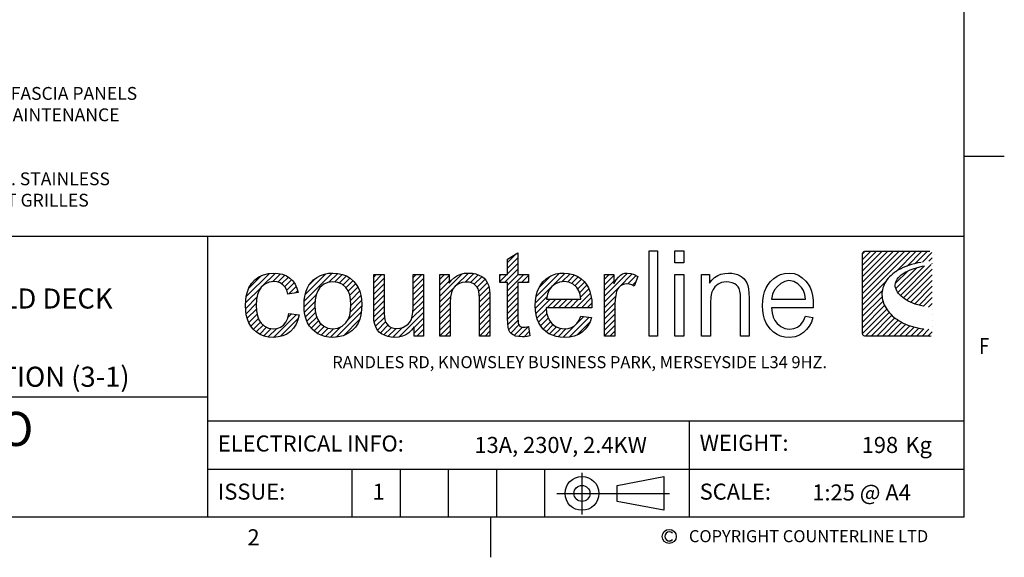
# Model space of a CAD drawing. Units: millimetres. Extents: x 0 to 4905, y 0 to 7201.
# Drawn here: x 1724 to 4790, y 115 to 1790 of the extents above; entities that cross this region are included whole.
import ezdxf
from ezdxf.enums import TextEntityAlignment as Align

# ---------------------------------------------------------------- set-up
doc = ezdxf.new("R2010")
doc.units = ezdxf.units.MM
for name, color, linetype in [('border', 6, 'Continuous'), ('GA geom', 7, 'Continuous'), ('GA Text', 7, 'Continuous')]:
    doc.layers.add(name, color=color, linetype=linetype)
doc.styles.add('Counterline 1--1', font='simplex.shx', dxfattribs={"height": 2})
doc.styles.add('Counterline 1-20', font='simplex.shx', dxfattribs={"height": 40})
pattern_1 = [(45, (-3259.95086, 1119.8628), (-0.35355339, 0.35355339), [])]

# ---------------------------------------------------------------- blocks, each defined once
blk = doc.blocks.new('A4 BROCHURE BORDER')
at = {"layer": 'border'}
h = blk.add_hatch(dxfattribs=at)
h.set_pattern_fill('USER', color=256, scale=0.5, angle=45, pattern_type=0)
h.set_pattern_definition(pattern_1)
h.paths.add_polyline_path([(131.03, 41.37), (131.03, 38.68), (132.34, 38.68), (132.34, 37.67), (131.03, 37.67), (131.03, 33.19), (131.04, 32.86), (131.06, 32.62), (131.1, 32.47), (131.16, 32.37), (131.23, 32.29), (131.32, 32.22), (131.44, 32.17), (131.59, 32.13), (131.77, 32.12), (131.93, 32.13), (132.12, 32.15), (132.34, 32.18), (132.52, 31.03), (132.17, 30.96), (131.85, 30.92), (131.54, 30.91), (131.11, 30.94), (130.74, 31.01), (130.45, 31.14), (130.21, 31.3), (130.03, 31.5), (129.9, 31.72), (129.81, 32.06), (129.76, 32.57), (129.74, 33.26), (129.74, 37.67), (128.79, 37.67), (128.79, 38.68), (129.74, 38.68), (129.74, 40.59)])
h = blk.add_hatch(dxfattribs=at)
h.set_pattern_fill('USER', color=256, scale=0.5, angle=45, pattern_type=0)
h.set_pattern_definition(pattern_1)
h.paths.add_polyline_path([(182.31, 41.58), (182.47, 41.54), (182.58, 41.43), (182.62, 41.28), (182.62, 31.32), (182.58, 31.16), (182.47, 31.05), (182.31, 31.01), (174.24, 31.01), (174.09, 31.05), (173.98, 31.16), (173.93, 31.32), (173.93, 41.28), (173.98, 41.43), (174.09, 41.54), (174.24, 41.58)])
edge = h.paths.add_edge_path(flags=16)
edge.add_line((182.61, 39.93), (182.61, 40.37))
edge.add_line((182.06, 39.84), (182.61, 39.93))
edge.add_line((181.55, 39.74), (182.06, 39.84))
edge.add_line((181.08, 39.63), (181.55, 39.74))
edge.add_line((180.64, 39.51), (181.08, 39.63))
edge.add_line((180.24, 39.38), (180.64, 39.51))
edge.add_line((179.88, 39.24), (180.24, 39.38))
edge.add_line((179.55, 39.1), (179.88, 39.24))
edge.add_line((179.25, 38.95), (179.55, 39.1))
edge.add_line((178.99, 38.79), (179.25, 38.95))
edge.add_line((178.76, 38.63), (178.99, 38.79))
edge.add_line((178.57, 38.46), (178.76, 38.63))
edge.add_line((178.4, 38.29), (178.57, 38.46))
edge.add_line((178.27, 38.11), (178.4, 38.29))
edge.add_line((178.16, 37.93), (178.27, 38.11))
edge.add_line((178.09, 37.75), (178.16, 37.93))
edge.add_line((178.04, 37.57), (178.09, 37.75))
edge.add_line((178.02, 37.39), (178.04, 37.57))
edge.add_line((178.02, 37.21), (178.02, 37.39))
edge.add_line((178.06, 37.02), (178.02, 37.21))
edge.add_line((178.11, 36.84), (178.06, 37.02))
edge.add_line((178.2, 36.66), (178.11, 36.84))
edge.add_line((178.3, 36.49), (178.2, 36.66))
edge.add_line((178.43, 36.31), (178.3, 36.49))
edge.add_line((178.58, 36.14), (178.43, 36.31))
edge.add_line((178.75, 35.98), (178.58, 36.14))
edge.add_line((178.95, 35.82), (178.75, 35.98))
edge.add_line((179.16, 35.66), (178.95, 35.82))
edge.add_line((179.39, 35.51), (179.16, 35.66))
edge.add_line((179.64, 35.37), (179.39, 35.51))
edge.add_line((179.91, 35.24), (179.64, 35.37))
edge.add_line((180.2, 35.12), (179.91, 35.24))
edge.add_line((180.5, 35), (180.2, 35.12))
edge.add_line((180.81, 34.9), (180.5, 35))
edge.add_line((181.15, 34.8), (180.81, 34.9))
edge.add_line((181.49, 34.72), (181.15, 34.8))
edge.add_line((181.85, 34.65), (181.49, 34.72))
edge.add_line((182.22, 34.59), (181.85, 34.65))
edge.add_line((182.61, 34.54), (182.22, 34.59))
edge.add_line((182.61, 31.84), (182.61, 34.54))
edge.add_line((182.23, 31.85), (182.61, 31.84))
edge.add_line((181.86, 31.87), (182.23, 31.85))
edge.add_line((181.5, 31.91), (181.86, 31.87))
edge.add_line((181.15, 31.96), (181.5, 31.91))
edge.add_line((180.82, 32.02), (181.15, 31.96))
edge.add_line((180.49, 32.1), (180.82, 32.02))
edge.add_line((180.17, 32.18), (180.49, 32.1))
edge.add_line((179.87, 32.28), (180.17, 32.18))
edge.add_line((179.57, 32.38), (179.87, 32.28))
edge.add_line((179.29, 32.5), (179.57, 32.38))
edge.add_line((179.02, 32.62), (179.29, 32.5))
edge.add_line((178.76, 32.76), (179.02, 32.62))
edge.add_line((178.52, 32.9), (178.76, 32.76))
edge.add_line((178.28, 33.05), (178.52, 32.9))
edge.add_line((178.06, 33.2), (178.28, 33.05))
edge.add_line((177.85, 33.37), (178.06, 33.2))
edge.add_line((177.65, 33.54), (177.85, 33.37))
edge.add_line((177.47, 33.72), (177.65, 33.54))
edge.add_line((177.3, 33.9), (177.47, 33.72))
edge.add_line((177.14, 34.09), (177.3, 33.9))
edge.add_line((177, 34.28), (177.14, 34.09))
edge.add_line((176.87, 34.48), (177, 34.28))
edge.add_line((176.75, 34.68), (176.87, 34.48))
edge.add_line((176.65, 34.88), (176.75, 34.68))
edge.add_line((176.57, 35.09), (176.65, 34.88))
edge.add_line((176.49, 35.3), (176.57, 35.09))
edge.add_line((176.44, 35.51), (176.49, 35.3))
edge.add_line((176.39, 35.72), (176.44, 35.51))
edge.add_line((176.37, 35.93), (176.39, 35.72))
edge.add_line((176.36, 36.15), (176.37, 35.93))
edge.add_line((176.36, 36.36), (176.36, 36.15))
edge.add_line((176.38, 36.57), (176.36, 36.36))
edge.add_line((176.42, 36.78), (176.38, 36.57))
edge.add_line((176.47, 37), (176.42, 36.78))
edge.add_line((176.54, 37.2), (176.47, 37))
edge.add_line((176.62, 37.41), (176.54, 37.2))
edge.add_line((176.73, 37.61), (176.62, 37.41))
edge.add_line((176.84, 37.81), (176.73, 37.61))
edge.add_line((176.98, 38.01), (176.84, 37.81))
edge.add_line((177.13, 38.2), (176.98, 38.01))
edge.add_line((177.31, 38.39), (177.13, 38.2))
edge.add_line((177.5, 38.57), (177.31, 38.39))
edge.add_line((177.7, 38.75), (177.5, 38.57))
edge.add_line((177.93, 38.92), (177.7, 38.75))
edge.add_line((178.17, 39.09), (177.93, 38.92))
edge.add_line((178.43, 39.24), (178.17, 39.09))
edge.add_line((178.72, 39.39), (178.43, 39.24))
edge.add_line((179.02, 39.53), (178.72, 39.39))
edge.add_line((179.34, 39.67), (179.02, 39.53))
edge.add_line((179.67, 39.79), (179.34, 39.67))
edge.add_line((180.03, 39.91), (179.67, 39.79))
edge.add_line((180.41, 40.01), (180.03, 39.91))
edge.add_line((180.81, 40.11), (180.41, 40.01))
edge.add_line((181.23, 40.19), (180.81, 40.11))
edge.add_line((181.67, 40.26), (181.23, 40.19))
edge.add_line((182.13, 40.32), (181.67, 40.26))
edge.add_line((182.61, 40.37), (182.13, 40.32))
h = blk.add_hatch(dxfattribs=at)
h.set_pattern_fill('USER', color=256, scale=0.5, angle=45, pattern_type=0)
h.set_pattern_definition(pattern_1)
h.paths.add_polyline_path([(100.57, 31.91), (101.05, 31.96), (101.47, 32.12), (101.84, 32.38), (102.14, 32.75), (102.36, 33.23), (102.49, 33.82), (103.77, 33.66), (103.62, 33.03), (103.4, 32.48), (103.09, 32), (102.7, 31.59), (102.24, 31.26), (101.74, 31.03), (101.18, 30.89), (100.58, 30.84), (99.98, 30.88), (99.42, 31), (98.92, 31.21), (98.46, 31.5), (98.06, 31.87), (97.76, 32.24), (97.52, 32.65), (97.34, 33.12), (97.2, 33.64), (97.13, 34.2), (97.1, 34.82), (97.12, 35.42), (97.2, 35.99), (97.33, 36.51), (97.51, 37), (97.83, 37.57), (98.25, 38.03), (98.76, 38.39), (99.34, 38.65), (99.95, 38.81), (100.59, 38.86), (101.18, 38.82), (101.72, 38.7), (102.2, 38.5), (102.63, 38.23), (102.99, 37.88), (103.28, 37.46), (103.5, 36.98), (103.65, 36.43), (102.38, 36.24), (102.23, 36.71), (102.02, 37.1), (101.75, 37.4), (101.42, 37.62), (101.05, 37.75), (100.64, 37.79), (100.03, 37.71), (99.49, 37.48), (99.04, 37.08), (98.78, 36.68), (98.59, 36.18), (98.47, 35.57), (98.43, 34.86), (98.47, 34.14), (98.58, 33.52), (98.77, 33.01), (99.03, 32.61), (99.46, 32.22), (99.97, 31.99)])
h = blk.add_hatch(dxfattribs=at)
h.set_pattern_fill('USER', color=256, scale=0.5, angle=45, pattern_type=0)
h.set_pattern_definition(pattern_1)
h.paths.add_polyline_path([(109.16, 38.69), (109.67, 38.49), (110.14, 38.2), (110.57, 37.82), (110.87, 37.45), (111.12, 37.04), (111.32, 36.59), (111.46, 36.09), (111.54, 35.55), (111.57, 34.96), (111.54, 34.26), (111.46, 33.63), (111.32, 33.09), (111.12, 32.63), (110.78, 32.1), (110.35, 31.66), (109.83, 31.31), (109.25, 31.05), (108.64, 30.89), (107.98, 30.84), (107.47, 30.87), (106.98, 30.95), (106.53, 31.1), (106.12, 31.3), (105.73, 31.56), (105.39, 31.87), (105.08, 32.24), (104.83, 32.66), (104.64, 33.13), (104.5, 33.65), (104.42, 34.23), (104.39, 34.85), (104.42, 35.44), (104.49, 35.98), (104.61, 36.47), (104.78, 36.92), (105, 37.33), (105.26, 37.69), (105.58, 38.01), (105.99, 38.31), (106.44, 38.55), (106.92, 38.72), (107.43, 38.83), (107.98, 38.86), (108.59, 38.82)])
edge = h.paths.add_edge_path(flags=16)
edge.add_line((105.77, 35.54), (105.73, 34.85))
edge.add_line((105.89, 36.14), (105.77, 35.54))
edge.add_line((106.09, 36.64), (105.89, 36.14))
edge.add_line((106.37, 37.05), (106.09, 36.64))
edge.add_line((106.84, 37.46), (106.37, 37.05))
edge.add_line((107.37, 37.7), (106.84, 37.46))
edge.add_line((107.98, 37.78), (107.37, 37.7))
edge.add_line((108.59, 37.7), (107.98, 37.78))
edge.add_line((109.12, 37.46), (108.59, 37.7))
edge.add_line((109.59, 37.05), (109.12, 37.46))
edge.add_line((109.87, 36.64), (109.59, 37.05))
edge.add_line((110.07, 36.14), (109.87, 36.64))
edge.add_line((110.19, 35.56), (110.07, 36.14))
edge.add_line((110.23, 34.89), (110.19, 35.56))
edge.add_line((110.19, 34.19), (110.23, 34.89))
edge.add_line((110.07, 33.57), (110.19, 34.19))
edge.add_line((109.87, 33.06), (110.07, 33.57))
edge.add_line((109.59, 32.64), (109.87, 33.06))
edge.add_line((109.13, 32.24), (109.59, 32.64))
edge.add_line((108.59, 31.99), (109.13, 32.24))
edge.add_line((107.98, 31.91), (108.59, 31.99))
edge.add_line((107.37, 31.99), (107.98, 31.91))
edge.add_line((106.84, 32.23), (107.37, 31.99))
edge.add_line((106.37, 32.64), (106.84, 32.23))
edge.add_line((106.09, 33.05), (106.37, 32.64))
edge.add_line((105.89, 33.56), (106.09, 33.05))
edge.add_line((105.77, 34.16), (105.89, 33.56))
edge.add_line((105.73, 34.85), (105.77, 34.16))
h = blk.add_hatch(dxfattribs=at)
h.set_pattern_fill('USER', color=256, scale=0.5, angle=45, pattern_type=0)
h.set_pattern_definition(pattern_1)
h.paths.add_polyline_path([(116.32, 31.99), (116.68, 32.09), (117.03, 32.26), (117.34, 32.48), (117.58, 32.75), (117.75, 33.07), (117.87, 33.47), (117.94, 33.97), (117.97, 34.57), (117.97, 38.68), (119.26, 38.68), (119.26, 31.01), (118.1, 31.01), (118.1, 32.14), (117.79, 31.74), (117.44, 31.42), (117.05, 31.16), (116.63, 30.98), (116.17, 30.88), (115.67, 30.84), (115.23, 30.87), (114.81, 30.95), (114.41, 31.1), (114.05, 31.29), (113.76, 31.5), (113.54, 31.75), (113.37, 32.03), (113.23, 32.36), (113.14, 32.72), (113.09, 33.02), (113.07, 33.43), (113.06, 33.93), (113.06, 38.68), (114.35, 38.68), (114.35, 34.43), (114.36, 33.82), (114.39, 33.37), (114.43, 33.06), (114.55, 32.74), (114.72, 32.47), (114.95, 32.25), (115.24, 32.09), (115.57, 31.99), (115.93, 31.96)])
h = blk.add_hatch(dxfattribs=at)
h.set_pattern_fill('USER', color=256, scale=0.5, angle=45, pattern_type=0)
h.set_pattern_definition(pattern_1)
h.paths.add_polyline_path([(122.76, 37.98), (123.11, 38.3), (123.49, 38.54), (123.92, 38.72), (124.39, 38.83), (124.9, 38.86), (125.35, 38.83), (125.77, 38.75), (126.17, 38.61), (126.53, 38.43), (126.82, 38.21), (127.04, 37.95), (127.21, 37.67), (127.35, 37.35), (127.45, 37), (127.48, 36.69), (127.51, 36.27), (127.52, 35.73), (127.52, 31.01), (126.22, 31.01), (126.22, 35.68), (126.2, 36.17), (126.15, 36.56), (126.07, 36.87), (125.94, 37.11), (125.76, 37.32), (125.53, 37.5), (125.26, 37.63), (124.96, 37.71), (124.63, 37.73), (124.1, 37.67), (123.62, 37.5), (123.19, 37.21), (122.93, 36.88), (122.74, 36.44), (122.63, 35.88), (122.59, 35.2), (122.59, 31.01), (121.3, 31.01), (121.3, 38.68), (122.46, 38.68), (122.46, 37.59)])
h = blk.add_hatch(dxfattribs=at)
h.set_pattern_fill('USER', color=256, scale=0.5, angle=45, pattern_type=0)
h.set_pattern_definition(pattern_1)
h.paths.add_polyline_path([(135.69, 32.21), (136.23, 31.98), (136.83, 31.91), (137.28, 31.95), (137.69, 32.08), (138.05, 32.28), (138.36, 32.58), (138.63, 32.98), (138.85, 33.48), (140.19, 33.32), (140, 32.76), (139.74, 32.27), (139.41, 31.85), (139.01, 31.49), (138.56, 31.2), (138.04, 31), (137.46, 30.88), (136.82, 30.84), (136.28, 30.87), (135.78, 30.95), (135.32, 31.1), (134.89, 31.3), (134.51, 31.56), (134.16, 31.88), (133.86, 32.24), (133.61, 32.66), (133.42, 33.12), (133.29, 33.63), (133.2, 34.18), (133.18, 34.78), (133.2, 35.41), (133.29, 35.98), (133.42, 36.5), (133.62, 36.98), (133.87, 37.41), (134.17, 37.79), (134.52, 38.12), (134.9, 38.38), (135.31, 38.59), (135.76, 38.74), (136.24, 38.83), (136.75, 38.86), (137.34, 38.82), (137.89, 38.69), (138.39, 38.48), (138.85, 38.19), (139.26, 37.81), (139.56, 37.44), (139.8, 37.02), (139.99, 36.55), (140.12, 36.04), (140.21, 35.47), (140.23, 34.86), (140.23, 34.77), (140.23, 34.66), (140.23, 34.52), (134.52, 34.52), (134.59, 33.92), (134.73, 33.4), (134.94, 32.95), (135.23, 32.58)])
edge = h.paths.add_edge_path(flags=16)
edge.add_line((134.69, 36.21), (134.59, 35.59))
edge.add_line((134.92, 36.75), (134.69, 36.21))
edge.add_line((135.26, 37.19), (134.92, 36.75))
edge.add_line((135.7, 37.52), (135.26, 37.19))
edge.add_line((136.2, 37.72), (135.7, 37.52))
edge.add_line((136.77, 37.79), (136.2, 37.72))
edge.add_line((137.38, 37.71), (136.77, 37.79))
edge.add_line((137.92, 37.46), (137.38, 37.71))
edge.add_line((138.37, 37.04), (137.92, 37.46))
edge.add_line((138.61, 36.66), (138.37, 37.04))
edge.add_line((138.77, 36.18), (138.61, 36.66))
edge.add_line((138.86, 35.59), (138.77, 36.18))
edge.add_line((134.59, 35.59), (138.86, 35.59))
h = blk.add_hatch(dxfattribs=at)
h.set_pattern_fill('USER', color=256, scale=0.5, angle=45, pattern_type=0)
h.set_pattern_definition(pattern_1)
h.paths.add_polyline_path([(142.97, 38.68), (142.97, 37.52), (143.26, 38), (143.54, 38.36), (143.8, 38.6), (144.06, 38.74), (144.33, 38.83), (144.63, 38.86), (145.07, 38.81), (145.51, 38.67), (145.96, 38.44), (145.51, 37.23), (145.2, 37.39), (144.88, 37.48), (144.56, 37.52), (144.29, 37.49), (144.03, 37.4), (143.8, 37.26), (143.59, 37.07), (143.43, 36.83), (143.32, 36.55), (143.2, 36.07), (143.12, 35.57), (143.1, 35.03), (143.1, 31.01), (141.8, 31.01), (141.8, 38.68)])
at = {"layer": 'border', "linetype": 'Continuous'}
for p, q in [((186.59, 8.44), (186.59, 278.44)), ((186.59, 53.44), (191.59, 53.44)), ((186.59, 8.44), (9.59, 8.44)), ((127.59, 8.44), (127.59, 3.44))]:
    blk.add_line(p, q, dxfattribs=at)
at = {"layer": 'border'}
for p, q in [((9.59, 43.44), (186.59, 43.44)), ((92.36, 43.44), (92.36, 8.44)), ((129.74, 40.59), (131.03, 41.37)), ((129.74, 38.68), (129.74, 40.59)), ((131.03, 41.37), (131.03, 38.68)), ((147.36, 31.01), (147.36, 41.61)), ((147.36, 41.61), (148.39, 41.61)), ((148.39, 41.61), (148.39, 31.01)), ((150.57, 40.11), (150.57, 41.61)), ((150.57, 41.61), (151.68, 41.61)), ((151.68, 41.61), (151.68, 40.11)), ((173.93, 41.28), (173.98, 41.43)), ((173.93, 31.32), (173.93, 41.28)), ((173.98, 41.43), (174.09, 41.54)), ((174.09, 41.54), (174.24, 41.58)), ((174.24, 41.58), (182.31, 41.58)), ((151.68, 40.11), (150.57, 40.11)), ((178.43, 39.24), (178.17, 39.09)), ((178.72, 39.39), (178.43, 39.24)), ((179.02, 39.53), (178.72, 39.39)), ((179.34, 39.67), (179.02, 39.53)), ((179.67, 39.79), (179.34, 39.67)), ((179.55, 39.1), (179.88, 39.24)), ((180.03, 39.91), (179.67, 39.79)), ((179.88, 39.24), (180.24, 39.38)), ((180.41, 40.01), (180.03, 39.91)), ((180.24, 39.38), (180.64, 39.51)), ((180.81, 40.11), (180.41, 40.01)), ((180.64, 39.51), (181.08, 39.63)), ((181.23, 40.19), (180.81, 40.11)), ((181.08, 39.63), (181.55, 39.74)), ((97.83, 37.57), (98.25, 38.03)), ((98.25, 38.03), (98.76, 38.39)), ((98.76, 38.39), (99.34, 38.65)), ((99.34, 38.65), (99.95, 38.81)), ((99.95, 38.81), (100.59, 38.86)), ((100.59, 38.86), (101.18, 38.82)), ((101.18, 38.82), (101.72, 38.7)), ((101.72, 38.7), (102.2, 38.5)), ((102.2, 38.5), (102.63, 38.23)), ((102.63, 38.23), (102.99, 37.88)), ((105.58, 38.01), (105.99, 38.31)), ((105.99, 38.31), (106.44, 38.55)), ((106.44, 38.55), (106.92, 38.72)), ((106.92, 38.72), (107.43, 38.83)), ((107.43, 38.83), (107.98, 38.86)), ((107.98, 38.86), (108.59, 38.82)), ((108.59, 38.82), (109.16, 38.69)), ((109.16, 38.69), (109.67, 38.49)), ((109.67, 38.49), (110.14, 38.2)), ((110.14, 38.2), (110.57, 37.82)), ((113.06, 33.93), (113.06, 38.68)), ((113.06, 38.68), (114.35, 38.68)), ((114.35, 38.68), (114.35, 34.43)), ((117.97, 34.57), (117.97, 38.68)), ((117.97, 38.68), (119.26, 38.68)), ((119.26, 38.68), (119.26, 31.01)), ((121.3, 31.01), (121.3, 38.68)), ((121.3, 38.68), (122.46, 38.68)), ((122.46, 38.68), (122.46, 37.59)), ((122.76, 37.98), (123.11, 38.3)), ((123.11, 38.3), (123.49, 38.54)), ((123.49, 38.54), (123.92, 38.72)), ((123.92, 38.72), (124.39, 38.83)), ((124.39, 38.83), (124.9, 38.86)), ((124.9, 38.86), (125.35, 38.83)), ((125.35, 38.83), (125.77, 38.75)), ((125.77, 38.75), (126.17, 38.61)), ((126.17, 38.61), (126.53, 38.43)), ((126.53, 38.43), (126.82, 38.21)), ((126.82, 38.21), (127.04, 37.95)), ((128.79, 38.68), (129.74, 38.68)), ((128.79, 37.67), (128.79, 38.68)), ((131.03, 38.68), (132.34, 38.68)), ((132.34, 38.68), (132.34, 37.67)), ((134.17, 37.79), (134.52, 38.12)), ((134.52, 38.12), (134.9, 38.38)), ((134.9, 38.38), (135.31, 38.59)), ((135.31, 38.59), (135.76, 38.74)), ((135.76, 38.74), (136.24, 38.83)), ((136.24, 38.83), (136.75, 38.86)), ((136.75, 38.86), (137.34, 38.82)), ((137.34, 38.82), (137.89, 38.69)), ((137.89, 38.69), (138.39, 38.48)), ((138.39, 38.48), (138.85, 38.19)), ((138.85, 38.19), (139.26, 37.81)), ((141.8, 31.01), (141.8, 38.68)), ((141.8, 38.68), (142.97, 38.68)), ((142.97, 38.68), (142.97, 37.52)), ((143.26, 38), (143.54, 38.36)), ((143.54, 38.36), (143.8, 38.6)), ((143.8, 38.6), (144.06, 38.74)), ((144.06, 38.74), (144.33, 38.83)), ((144.33, 38.83), (144.63, 38.86)), ((144.63, 38.86), (145.07, 38.81)), ((145.07, 38.81), (145.51, 38.67)), ((145.51, 38.67), (145.96, 38.44)), ((145.96, 38.44), (145.51, 37.23)), ((150.57, 31.01), (150.57, 38.68)), ((150.57, 38.68), (151.68, 38.68)), ((151.68, 38.68), (151.68, 31.01)), ((153.9, 31.01), (153.9, 38.68)), ((153.9, 38.68), (154.89, 38.68)), ((154.89, 38.68), (154.89, 37.59)), ((155.19, 37.98), (155.52, 38.3)), ((155.52, 38.3), (155.9, 38.54)), ((155.9, 38.54), (156.31, 38.72)), ((156.31, 38.72), (156.77, 38.82)), ((156.77, 38.82), (157.26, 38.86)), ((157.26, 38.86), (157.65, 38.84)), ((157.65, 38.84), (158.02, 38.77)), ((158.02, 38.77), (158.37, 38.66)), ((158.37, 38.66), (158.68, 38.51)), ((158.68, 38.51), (158.96, 38.34)), ((158.96, 38.34), (159.19, 38.14)), ((159.19, 38.14), (159.38, 37.9)), ((162.48, 37.81), (162.88, 38.19)), ((162.88, 38.19), (163.29, 38.48)), ((163.29, 38.48), (163.73, 38.69)), ((163.73, 38.69), (164.23, 38.82)), ((164.23, 38.82), (164.79, 38.86)), ((164.79, 38.86), (165.43, 38.8)), ((165.43, 38.8), (165.96, 38.6)), ((165.96, 38.6), (166.42, 38.28)), ((166.42, 38.28), (166.89, 37.83)), ((177.13, 38.2), (176.98, 38.01)), ((177.31, 38.39), (177.13, 38.2)), ((177.5, 38.57), (177.31, 38.39)), ((177.7, 38.75), (177.5, 38.57)), ((177.93, 38.92), (177.7, 38.75)), ((178.17, 39.09), (177.93, 38.92)), ((178.16, 37.93), (178.27, 38.11)), ((178.27, 38.11), (178.4, 38.29)), ((178.4, 38.29), (178.57, 38.46)), ((178.57, 38.46), (178.76, 38.63)), ((178.76, 38.63), (178.99, 38.79)), ((178.99, 38.79), (179.25, 38.95)), ((179.25, 38.95), (179.55, 39.1)), ((97.33, 36.51), (97.51, 37)), ((97.51, 37), (97.83, 37.57)), ((99.04, 37.08), (98.78, 36.68)), ((99.49, 37.48), (99.04, 37.08)), ((100.03, 37.71), (99.49, 37.48)), ((100.64, 37.79), (100.03, 37.71)), ((101.05, 37.75), (100.64, 37.79)), ((101.42, 37.62), (101.05, 37.75)), ((101.75, 37.4), (101.42, 37.62)), ((102.02, 37.1), (101.75, 37.4)), ((102.23, 36.71), (102.02, 37.1)), ((102.99, 37.88), (103.28, 37.46)), ((103.28, 37.46), (103.5, 36.98)), ((103.5, 36.98), (103.65, 36.43)), ((104.61, 36.47), (104.78, 36.92)), ((104.78, 36.92), (105, 37.33)), ((105, 37.33), (105.26, 37.69)), ((105.26, 37.69), (105.58, 38.01)), ((106.37, 37.05), (106.09, 36.64)), ((106.84, 37.46), (106.37, 37.05)), ((107.37, 37.7), (106.84, 37.46)), ((107.98, 37.78), (107.37, 37.7)), ((108.59, 37.7), (107.98, 37.78)), ((109.12, 37.46), (108.59, 37.7)), ((109.59, 37.05), (109.12, 37.46)), ((109.87, 36.64), (109.59, 37.05)), ((110.57, 37.82), (110.87, 37.45)), ((110.87, 37.45), (111.12, 37.04)), ((111.12, 37.04), (111.32, 36.59)), ((122.46, 37.59), (122.76, 37.98)), ((122.93, 36.88), (122.74, 36.44)), ((123.19, 37.21), (122.93, 36.88)), ((123.62, 37.5), (123.19, 37.21)), ((124.1, 37.67), (123.62, 37.5)), ((124.63, 37.73), (124.1, 37.67)), ((124.96, 37.71), (124.63, 37.73)), ((125.26, 37.63), (124.96, 37.71)), ((125.53, 37.5), (125.26, 37.63)), ((125.76, 37.32), (125.53, 37.5)), ((125.94, 37.11), (125.76, 37.32)), ((126.07, 36.87), (125.94, 37.11)), ((126.15, 36.56), (126.07, 36.87)), ((127.04, 37.95), (127.21, 37.67)), ((127.21, 37.67), (127.35, 37.35)), ((127.35, 37.35), (127.45, 37)), ((127.45, 37), (127.48, 36.69)), ((129.74, 37.67), (128.79, 37.67)), ((129.74, 33.26), (129.74, 37.67)), ((132.34, 37.67), (131.03, 37.67)), ((131.03, 37.67), (131.03, 33.19)), ((133.42, 36.5), (133.62, 36.98)), ((133.62, 36.98), (133.87, 37.41)), ((133.87, 37.41), (134.17, 37.79)), ((135.26, 37.19), (134.92, 36.75)), ((135.7, 37.52), (135.26, 37.19)), ((136.2, 37.72), (135.7, 37.52)), ((136.77, 37.79), (136.2, 37.72)), ((137.38, 37.71), (136.77, 37.79)), ((137.92, 37.46), (137.38, 37.71)), ((138.37, 37.04), (137.92, 37.46)), ((138.61, 36.66), (138.37, 37.04)), ((139.26, 37.81), (139.56, 37.44)), ((139.56, 37.44), (139.8, 37.02)), ((139.8, 37.02), (139.99, 36.55)), ((142.97, 37.52), (143.26, 38)), ((143.43, 36.83), (143.32, 36.55)), ((143.59, 37.07), (143.43, 36.83)), ((143.8, 37.26), (143.59, 37.07)), ((144.03, 37.4), (143.8, 37.26)), ((144.29, 37.49), (144.03, 37.4)), ((144.56, 37.52), (144.29, 37.49)), ((144.88, 37.48), (144.56, 37.52)), ((145.2, 37.39), (144.88, 37.48)), ((145.51, 37.23), (145.2, 37.39)), ((154.89, 37.59), (155.19, 37.98)), ((155.32, 36.82), (155.15, 36.39)), ((155.55, 37.16), (155.32, 36.82)), ((155.94, 37.49), (155.55, 37.16)), ((156.39, 37.69), (155.94, 37.49)), ((156.94, 37.76), (156.39, 37.69)), ((157.31, 37.73), (156.94, 37.76)), ((157.72, 37.64), (157.31, 37.73)), ((158.04, 37.52), (157.72, 37.64)), ((158.26, 37.36), (158.04, 37.52)), ((158.44, 37.16), (158.26, 37.36)), ((158.57, 36.92), (158.44, 37.16)), ((158.67, 36.6), (158.57, 36.92)), ((159.38, 37.9), (159.53, 37.63)), ((159.53, 37.63), (159.65, 37.31)), ((159.65, 37.31), (159.74, 36.9)), ((159.74, 36.9), (159.79, 36.38)), ((161.75, 36.53), (161.94, 37.01)), ((161.94, 37.01), (162.18, 37.44)), ((162.18, 37.44), (162.48, 37.81)), ((163.34, 37.19), (162.98, 36.75)), ((163.77, 37.56), (163.34, 37.19)), ((164.25, 37.82), (163.77, 37.56)), ((164.78, 37.92), (164.25, 37.82)), ((165.37, 37.81), (164.78, 37.92)), ((165.89, 37.51), (165.37, 37.81)), ((166.33, 37.07), (165.89, 37.51)), ((166.57, 36.69), (166.33, 37.07)), ((166.89, 37.83), (167.18, 37.47)), ((167.18, 37.47), (167.41, 37.05)), ((167.41, 37.05), (167.6, 36.58)), ((176.47, 37), (176.42, 36.78)), ((176.54, 37.2), (176.47, 37)), ((176.62, 37.41), (176.54, 37.2)), ((176.73, 37.61), (176.62, 37.41)), ((176.84, 37.81), (176.73, 37.61)), ((176.98, 38.01), (176.84, 37.81)), ((178.02, 37.39), (178.04, 37.57)), ((178.02, 37.21), (178.02, 37.39)), ((178.06, 37.02), (178.02, 37.21)), ((178.04, 37.57), (178.09, 37.75)), ((178.11, 36.84), (178.06, 37.02)), ((178.09, 37.75), (178.16, 37.93)), ((178.2, 36.66), (178.11, 36.84)), ((97.12, 35.42), (97.2, 35.99)), ((97.2, 35.99), (97.33, 36.51)), ((98.47, 35.57), (98.43, 34.86)), ((98.59, 36.18), (98.47, 35.57)), ((98.78, 36.68), (98.59, 36.18)), ((102.38, 36.24), (102.23, 36.71)), ((103.65, 36.43), (102.38, 36.24)), ((104.42, 35.44), (104.49, 35.98)), ((104.49, 35.98), (104.61, 36.47)), ((105.89, 36.14), (105.77, 35.54)), ((106.09, 36.64), (105.89, 36.14)), ((110.07, 36.14), (109.87, 36.64)), ((110.19, 35.56), (110.07, 36.14)), ((110.23, 34.89), (110.19, 35.56)), ((111.32, 36.59), (111.46, 36.09)), ((111.46, 36.09), (111.54, 35.55)), ((122.63, 35.88), (122.59, 35.2)), ((122.74, 36.44), (122.63, 35.88)), ((126.2, 36.17), (126.15, 36.56)), ((126.22, 35.68), (126.2, 36.17)), ((126.22, 31.01), (126.22, 35.68)), ((127.48, 36.69), (127.51, 36.27)), ((127.51, 36.27), (127.52, 35.73)), ((127.52, 35.73), (127.52, 31.01)), ((133.2, 35.41), (133.29, 35.98)), ((133.29, 35.98), (133.42, 36.5)), ((134.69, 36.21), (134.59, 35.59)), ((134.59, 35.59), (138.86, 35.59)), ((134.92, 36.75), (134.69, 36.21)), ((138.77, 36.18), (138.61, 36.66)), ((138.86, 35.59), (138.77, 36.18)), ((139.99, 36.55), (140.12, 36.04)), ((140.12, 36.04), (140.21, 35.47)), ((143.12, 35.57), (143.1, 35.03)), ((143.2, 36.07), (143.12, 35.57)), ((143.32, 36.55), (143.2, 36.07)), ((155.05, 35.85), (155.01, 35.2)), ((155.15, 36.39), (155.05, 35.85)), ((158.73, 36.19), (158.67, 36.6)), ((158.75, 35.68), (158.73, 36.19)), ((158.75, 31.01), (158.75, 35.68)), ((159.79, 36.38), (159.81, 35.73)), ((159.81, 35.73), (159.81, 31.01)), ((161.53, 35.42), (161.61, 36)), ((161.61, 36), (161.75, 36.53)), ((162.72, 36.21), (162.59, 35.59)), ((162.59, 35.59), (166.83, 35.59)), ((162.98, 36.75), (162.72, 36.21)), ((166.74, 36.19), (166.57, 36.69)), ((166.83, 35.59), (166.74, 36.19)), ((167.6, 36.58), (167.72, 36.06)), ((167.72, 36.06), (167.79, 35.49)), ((176.38, 36.57), (176.36, 36.36)), ((176.36, 36.36), (176.36, 36.15)), ((176.36, 36.15), (176.37, 35.93)), ((176.37, 35.93), (176.39, 35.72)), ((176.42, 36.78), (176.38, 36.57)), ((176.39, 35.72), (176.44, 35.51)), ((178.3, 36.49), (178.2, 36.66)), ((178.43, 36.31), (178.3, 36.49)), ((178.58, 36.14), (178.43, 36.31)), ((178.75, 35.98), (178.58, 36.14)), ((178.95, 35.82), (178.75, 35.98)), ((179.16, 35.66), (178.95, 35.82)), ((179.39, 35.51), (179.16, 35.66)), ((97.1, 34.82), (97.12, 35.42)), ((97.13, 34.2), (97.1, 34.82)), ((98.43, 34.86), (98.47, 34.14)), ((104.39, 34.85), (104.42, 35.44)), ((104.42, 34.23), (104.39, 34.85)), ((105.77, 35.54), (105.73, 34.85)), ((105.73, 34.85), (105.77, 34.16)), ((110.19, 34.19), (110.23, 34.89)), ((111.54, 35.55), (111.57, 34.96)), ((111.57, 34.96), (111.54, 34.26)), ((114.35, 34.43), (114.36, 33.82)), ((117.94, 33.97), (117.97, 34.57)), ((122.59, 35.2), (122.59, 31.01)), ((133.18, 34.78), (133.2, 35.41)), ((133.2, 34.18), (133.18, 34.78)), ((140.23, 34.52), (134.52, 34.52)), ((134.52, 34.52), (134.59, 33.92)), ((140.21, 35.47), (140.23, 34.86)), ((140.23, 34.86), (140.23, 34.77)), ((140.23, 34.77), (140.23, 34.66)), ((140.23, 34.66), (140.23, 34.52)), ((143.1, 35.03), (143.1, 31.01)), ((155.01, 35.2), (155.01, 31.01)), ((161.5, 34.78), (161.53, 35.42)), ((161.53, 34.17), (161.5, 34.78)), ((167.8, 34.52), (162.6, 34.52)), ((162.6, 34.52), (162.68, 33.91)), ((167.79, 35.49), (167.81, 34.86)), ((167.81, 34.86), (167.8, 34.52)), ((176.44, 35.51), (176.49, 35.3)), ((176.49, 35.3), (176.57, 35.09)), ((176.57, 35.09), (176.65, 34.88)), ((176.65, 34.88), (176.75, 34.68)), ((176.75, 34.68), (176.87, 34.48)), ((176.87, 34.48), (177, 34.28)), ((179.64, 35.37), (179.39, 35.51)), ((179.91, 35.24), (179.64, 35.37)), ((180.2, 35.12), (179.91, 35.24)), ((180.5, 35), (180.2, 35.12)), ((180.81, 34.9), (180.5, 35)), ((181.15, 34.8), (180.81, 34.9)), ((181.49, 34.72), (181.15, 34.8)), ((97.2, 33.64), (97.13, 34.2)), ((97.34, 33.12), (97.2, 33.64)), ((97.52, 32.65), (97.34, 33.12)), ((98.47, 34.14), (98.58, 33.52)), ((98.58, 33.52), (98.77, 33.01)), ((102.14, 32.75), (102.36, 33.23)), ((102.36, 33.23), (102.49, 33.82)), ((102.49, 33.82), (103.77, 33.66)), ((103.77, 33.66), (103.62, 33.03)), ((104.5, 33.65), (104.42, 34.23)), ((104.64, 33.13), (104.5, 33.65)), ((104.83, 32.66), (104.64, 33.13)), ((105.77, 34.16), (105.89, 33.56)), ((105.89, 33.56), (106.09, 33.05)), ((109.87, 33.06), (110.07, 33.57)), ((110.07, 33.57), (110.19, 34.19)), ((111.46, 33.63), (111.32, 33.09)), ((111.54, 34.26), (111.46, 33.63)), ((113.07, 33.43), (113.06, 33.93)), ((113.09, 33.02), (113.07, 33.43)), ((114.36, 33.82), (114.39, 33.37)), ((114.39, 33.37), (114.43, 33.06)), ((117.75, 33.07), (117.87, 33.47)), ((117.87, 33.47), (117.94, 33.97)), ((129.76, 32.57), (129.74, 33.26)), ((131.03, 33.19), (131.04, 32.86)), ((133.29, 33.63), (133.2, 34.18)), ((133.42, 33.12), (133.29, 33.63)), ((133.61, 32.66), (133.42, 33.12)), ((134.59, 33.92), (134.73, 33.4)), ((134.73, 33.4), (134.94, 32.95)), ((138.63, 32.98), (138.85, 33.48)), ((138.85, 33.48), (140.19, 33.32)), ((140.19, 33.32), (140, 32.76)), ((161.61, 33.61), (161.53, 34.17)), ((161.74, 33.09), (161.61, 33.61)), ((162.68, 33.91), (162.82, 33.38)), ((162.82, 33.38), (163.03, 32.93)), ((166.57, 32.91), (166.83, 33.48)), ((166.83, 33.48), (167.76, 33.32)), ((167.76, 33.32), (167.57, 32.74)), ((177, 34.28), (177.14, 34.09)), ((177.14, 34.09), (177.3, 33.9)), ((177.3, 33.9), (177.47, 33.72)), ((177.47, 33.72), (177.65, 33.54)), ((177.65, 33.54), (177.85, 33.37)), ((177.85, 33.37), (178.06, 33.2)), ((178.06, 33.2), (178.28, 33.05)), ((97.76, 32.24), (97.52, 32.65)), ((98.06, 31.87), (97.76, 32.24)), ((98.77, 33.01), (99.03, 32.61)), ((99.03, 32.61), (99.46, 32.22)), ((99.46, 32.22), (99.97, 31.99)), ((99.97, 31.99), (100.57, 31.91)), ((100.57, 31.91), (101.05, 31.96)), ((101.05, 31.96), (101.47, 32.12)), ((101.47, 32.12), (101.84, 32.38)), ((101.84, 32.38), (102.14, 32.75)), ((103.09, 32), (102.7, 31.59)), ((103.4, 32.48), (103.09, 32)), ((103.62, 33.03), (103.4, 32.48)), ((105.08, 32.24), (104.83, 32.66)), ((105.39, 31.87), (105.08, 32.24)), ((106.09, 33.05), (106.37, 32.64)), ((106.37, 32.64), (106.84, 32.23)), ((106.84, 32.23), (107.37, 31.99)), ((107.37, 31.99), (107.98, 31.91)), ((107.98, 31.91), (108.59, 31.99)), ((108.59, 31.99), (109.13, 32.24)), ((109.13, 32.24), (109.59, 32.64)), ((109.59, 32.64), (109.87, 33.06)), ((110.78, 32.1), (110.35, 31.66)), ((111.12, 32.63), (110.78, 32.1)), ((111.32, 33.09), (111.12, 32.63)), ((113.14, 32.72), (113.09, 33.02)), ((113.23, 32.36), (113.14, 32.72)), ((113.37, 32.03), (113.23, 32.36)), ((113.54, 31.75), (113.37, 32.03)), ((114.43, 33.06), (114.55, 32.74)), ((114.55, 32.74), (114.72, 32.47)), ((114.72, 32.47), (114.95, 32.25)), ((114.95, 32.25), (115.24, 32.09)), ((115.24, 32.09), (115.57, 31.99)), ((115.57, 31.99), (115.93, 31.96)), ((115.93, 31.96), (116.32, 31.99)), ((116.32, 31.99), (116.68, 32.09)), ((116.68, 32.09), (117.03, 32.26)), ((117.03, 32.26), (117.34, 32.48)), ((117.34, 32.48), (117.58, 32.75)), ((117.58, 32.75), (117.75, 33.07)), ((118.1, 32.14), (117.79, 31.74)), ((118.1, 31.01), (118.1, 32.14)), ((129.81, 32.06), (129.76, 32.57)), ((129.9, 31.72), (129.81, 32.06)), ((131.04, 32.86), (131.06, 32.62)), ((131.06, 32.62), (131.1, 32.47)), ((131.1, 32.47), (131.16, 32.37)), ((131.16, 32.37), (131.23, 32.29)), ((131.23, 32.29), (131.32, 32.22)), ((131.32, 32.22), (131.44, 32.17)), ((131.44, 32.17), (131.59, 32.13)), ((131.59, 32.13), (131.77, 32.12)), ((131.77, 32.12), (131.93, 32.13)), ((131.93, 32.13), (132.12, 32.15)), ((132.12, 32.15), (132.34, 32.18)), ((132.34, 32.18), (132.52, 31.03)), ((133.86, 32.24), (133.61, 32.66)), ((134.16, 31.88), (133.86, 32.24)), ((134.94, 32.95), (135.23, 32.58)), ((135.23, 32.58), (135.69, 32.21)), ((135.69, 32.21), (136.23, 31.98)), ((136.23, 31.98), (136.83, 31.91)), ((136.83, 31.91), (137.28, 31.95)), ((137.28, 31.95), (137.69, 32.08)), ((137.69, 32.08), (138.05, 32.28)), ((138.05, 32.28), (138.36, 32.58)), ((138.36, 32.58), (138.63, 32.98)), ((139.74, 32.27), (139.41, 31.85)), ((140, 32.76), (139.74, 32.27)), ((161.93, 32.63), (161.74, 33.09)), ((162.18, 32.22), (161.93, 32.63)), ((162.48, 31.85), (162.18, 32.22)), ((163.03, 32.93), (163.31, 32.57)), ((163.31, 32.57), (163.77, 32.19)), ((163.77, 32.19), (164.28, 31.95)), ((164.28, 31.95), (164.85, 31.86)), ((164.85, 31.86), (165.38, 31.93)), ((165.38, 31.93), (165.85, 32.13)), ((165.85, 32.13), (166.24, 32.46)), ((166.24, 32.46), (166.57, 32.91)), ((167.31, 32.24), (166.98, 31.81)), ((167.57, 32.74), (167.31, 32.24)), ((178.28, 33.05), (178.52, 32.9)), ((178.52, 32.9), (178.76, 32.76)), ((178.76, 32.76), (179.02, 32.62)), ((179.02, 32.62), (179.29, 32.5)), ((179.29, 32.5), (179.57, 32.38)), ((179.57, 32.38), (179.87, 32.28)), ((179.87, 32.28), (180.17, 32.18)), ((180.17, 32.18), (180.49, 32.1)), ((180.49, 32.1), (180.82, 32.02)), ((180.82, 32.02), (181.15, 31.96)), ((181.15, 31.96), (181.5, 31.91)), ((98.46, 31.5), (98.06, 31.87)), ((98.92, 31.21), (98.46, 31.5)), ((99.42, 31), (98.92, 31.21)), ((99.98, 30.88), (99.42, 31)), ((100.58, 30.84), (99.98, 30.88)), ((101.18, 30.89), (100.58, 30.84)), ((101.74, 31.03), (101.18, 30.89)), ((102.24, 31.26), (101.74, 31.03)), ((102.7, 31.59), (102.24, 31.26)), ((105.73, 31.56), (105.39, 31.87)), ((106.12, 31.3), (105.73, 31.56)), ((106.53, 31.1), (106.12, 31.3)), ((106.98, 30.95), (106.53, 31.1)), ((107.47, 30.87), (106.98, 30.95)), ((107.98, 30.84), (107.47, 30.87)), ((108.64, 30.89), (107.98, 30.84)), ((109.25, 31.05), (108.64, 30.89)), ((109.83, 31.31), (109.25, 31.05)), ((110.35, 31.66), (109.83, 31.31)), ((113.76, 31.5), (113.54, 31.75)), ((114.05, 31.29), (113.76, 31.5)), ((114.41, 31.1), (114.05, 31.29)), ((114.81, 30.95), (114.41, 31.1)), ((115.23, 30.87), (114.81, 30.95)), ((115.67, 30.84), (115.23, 30.87)), ((116.17, 30.88), (115.67, 30.84)), ((116.63, 30.98), (116.17, 30.88)), ((117.05, 31.16), (116.63, 30.98)), ((117.44, 31.42), (117.05, 31.16)), ((117.79, 31.74), (117.44, 31.42)), ((119.26, 31.01), (118.1, 31.01)), ((122.59, 31.01), (121.3, 31.01)), ((127.52, 31.01), (126.22, 31.01)), ((130.03, 31.5), (129.9, 31.72)), ((130.21, 31.3), (130.03, 31.5)), ((130.45, 31.14), (130.21, 31.3)), ((130.74, 31.01), (130.45, 31.14)), ((131.11, 30.94), (130.74, 31.01)), ((131.54, 30.91), (131.11, 30.94)), ((131.85, 30.92), (131.54, 30.91)), ((132.17, 30.96), (131.85, 30.92)), ((132.52, 31.03), (132.17, 30.96)), ((134.51, 31.56), (134.16, 31.88)), ((134.89, 31.3), (134.51, 31.56)), ((135.32, 31.1), (134.89, 31.3)), ((135.78, 30.95), (135.32, 31.1)), ((136.28, 30.87), (135.78, 30.95)), ((136.82, 30.84), (136.28, 30.87)), ((137.46, 30.88), (136.82, 30.84)), ((138.04, 31), (137.46, 30.88)), ((138.56, 31.2), (138.04, 31)), ((139.01, 31.49), (138.56, 31.2)), ((139.41, 31.85), (139.01, 31.49)), ((143.1, 31.01), (141.8, 31.01)), ((148.39, 31.01), (147.36, 31.01)), ((151.68, 31.01), (150.57, 31.01)), ((155.01, 31.01), (153.9, 31.01)), ((159.81, 31.01), (158.75, 31.01)), ((162.87, 31.49), (162.48, 31.85)), ((163.29, 31.2), (162.87, 31.49)), ((163.74, 31), (163.29, 31.2)), ((164.25, 30.88), (163.74, 31)), ((164.84, 30.84), (164.25, 30.88)), ((165.54, 30.91), (164.84, 30.84)), ((166.07, 31.12), (165.54, 30.91)), ((166.59, 31.46), (166.07, 31.12)), ((166.98, 31.81), (166.59, 31.46)), ((173.98, 31.16), (173.93, 31.32)), ((174.09, 31.05), (173.98, 31.16)), ((174.24, 31.01), (174.09, 31.05)), ((182.31, 31.01), (174.24, 31.01)), ((182.31, 31.01), (182.47, 31.05)), ((9.59, 23.44), (92.36, 23.44)), ((92.36, 20.44), (186.59, 20.44)), ((152.35, 20.44), (152.35, 14.44)), ((92.36, 14.44), (186.59, 14.44)), ((110.35, 14.44), (110.35, 8.44)), ((116.35, 14.44), (116.35, 8.44)), ((122.35, 14.44), (122.35, 8.44)), ((128.35, 14.44), (128.35, 8.44)), ((134.35, 14.44), (134.35, 8.44)), ((139, 13.98), (139, 8.78)), ((143.38, 12.4), (149.18, 13.51)), ((149.18, 13.51), (149.18, 9.29)), ((152.35, 14.44), (152.35, 8.44)), ((143.38, 10.41), (143.38, 12.4)), ((135.86, 11.4), (149.88, 11.4)), ((149.18, 9.29), (143.38, 10.41))]:
    blk.add_line(p, q, dxfattribs=at)
for radius in [2.11, 0.995]:
    blk.add_circle((139, 11.4), radius, dxfattribs=at)
at = {"layer": 'border', "linetype": 'Continuous'}
blk.add_circle((149.87, 6.04), 0.874, dxfattribs=at)
for radius in [0.572, 0.552]:
    blk.add_arc((149.87, 6.04), radius, 45, 315, dxfattribs=at)
at = {"layer": 'border', "linetype": 'Continuous', "style": 'Counterline 1--1', "width": 0.8}
blk.add_text('F', height=2, dxfattribs=at).set_placement((189.09, 29.78), align=Align.MIDDLE_CENTER)
at = {"layer": 'border', "style": 'Counterline 1--1'}
blk.add_text('1', height=2, dxfattribs=at).set_placement((112.92, 10.61))
at = {"layer": 'border', "linetype": 'Continuous', "style": 'Counterline 1--1'}
blk.add_text('2', height=2, dxfattribs=at).set_placement((98.1, 5.93), align=Align.MIDDLE_CENTER)
at = {"layer": 'border', "style": 'Counterline 1--1'}
blk.add_text('COPYRIGHT COUNTERLINE LTD', height=1.5, dxfattribs=at).set_placement((152.32, 6.07), align=Align.MIDDLE_LEFT)
at = {"layer": 'border', "insert": (138.71, 27.56), "char_height": 1.5, "attachment_point": 5, "style": 'Counterline 1--1'}
blk.add_mtext('RANDLES RD, KNOWSLEY BUSINESS PARK, MERSEYSIDE L34 9HZ.', dxfattribs=at)
at = {"layer": 'border', "char_height": 2, "style": 'Counterline 1--1'}
for s, insert, width, attachment_point in [('ELECTRICAL INFO:', (93.66, 17.36), 27.6063, 4), ('WEIGHT:', (153.66, 17.44), 11.7723, 4), ('Kg', (179.28, 18.44), 7.3132, 1), ('ISSUE:', (93.66, 11.36), 11.1218, 4), ('SCALE:', (153.66, 11.36), 32.1107, 4)]:
    blk.add_mtext(s, dxfattribs=dict(at, insert=insert, width=width, attachment_point=attachment_point))
at = {"layer": 'border', "style": 'Counterline 1--1'}
for tag, height, p in [('PRODUCT_RANGE', 2.7, (57.36, 40.94)), ('DESCRIPTION1', 2.5, (57.36, 35.69)), ('DESCRIPTION2', 2.5, (57.36, 31.19)), ('OPTION_NAME', 2.5, (57.36, 25.94)), ('ELECTRICS', 2, (136.35, 17.44)), ('SCALE', 2, (173.82, 11.52))]:
    blk.add_attdef(tag, text='', height=height, dxfattribs=at).set_placement(p, align=Align.MIDDLE_CENTER)
at = {"layer": 'border', "color": 220, "style": 'Counterline 1--1'}
for tag, height, p in [('ID_CODE', 4.25, (57.36, 19.44)), ('OPTION_CODE', 3.75, (57.36, 12.44))]:
    blk.add_attdef(tag, text='', height=height, dxfattribs=at).set_placement(p, align=Align.MIDDLE_CENTER)
at = {"layer": 'border', "style": 'Counterline 1--1'}
blk.add_attdef('WEIGHT', text='', height=2, dxfattribs=at).set_placement((178.37, 17.44), align=Align.MIDDLE_RIGHT)

msp = doc.modelspace()

# ---------------------------------------------------------------- block references
at = {"layer": 'GA geom'}
ref = msp.add_blockref('A4 BROCHURE BORDER', (0, 29), dxfattribs=dict(at, xscale=25, yscale=25, zscale=25))
ref.add_attrib('DESCRIPTION1', '6-1Gn SELF HELP COLD DECK', dxfattribs={"layer": 'border', "height": 62.5, "style": 'Counterline 1--1'}).set_placement((1433.9, 921.1), align=Align.MIDDLE_CENTER)
ref.add_attrib('OPTION_NAME', 'INTEGRAL REFRIGERATION (3-1)', dxfattribs={"layer": 'border', "height": 62.5, "style": 'Counterline 1--1'}).set_placement((1433.9, 677.4), align=Align.MIDDLE_CENTER)
ref.add_attrib('ID_CODE', 'ICDK6-GO', dxfattribs={"layer": 'border', "color": 220, "height": 106.25, "style": 'Counterline 1--1'}).set_placement((1433.9, 514.9), align=Align.MIDDLE_CENTER)
ref.add_attrib('ELECTRICS', '13A, 230V, 2.4KW', dxfattribs={"layer": 'border', "height": 50, "style": 'Counterline 1--1'}).set_placement((3408.7, 464.9), align=Align.MIDDLE_CENTER)
ref.add_attrib('WEIGHT', '198', dxfattribs={"layer": 'border', "height": 50, "style": 'Counterline 1--1'}).set_placement((4459.4, 464.9), align=Align.MIDDLE_RIGHT)
ref.add_attrib('SCALE', '1:25 @ A4', dxfattribs={"layer": 'border', "height": 50, "style": 'Counterline 1--1'}).set_placement((4345.5, 316.9), align=Align.MIDDLE_CENTER)

# ---------------------------------------------------------------- texts
at = {"layer": 'GA Text', "insert": (1504.3, 1488.2), "char_height": 40, "width": 1199.703, "attachment_point": 5, "style": 'Counterline 1-20'}
msp.add_mtext('CUSTOMER & OPERATOR SIDE FASCIA PANELS MUST BE REMOVABLE FOR MAINTENANCE ACCESS', dxfattribs=at)
at = {"layer": 'GA Text', "insert": (1504.3, 1255.5), "char_height": 40, "attachment_point": 5, "style": 'Counterline 1-20'}
msp.add_mtext('SUPPLIED WITH 400mm SQ. STAINLESS\\PSTEEL AIR INLET/OUTLET GRILLES', dxfattribs=at)

doc.saveas('drawing.dxf')
